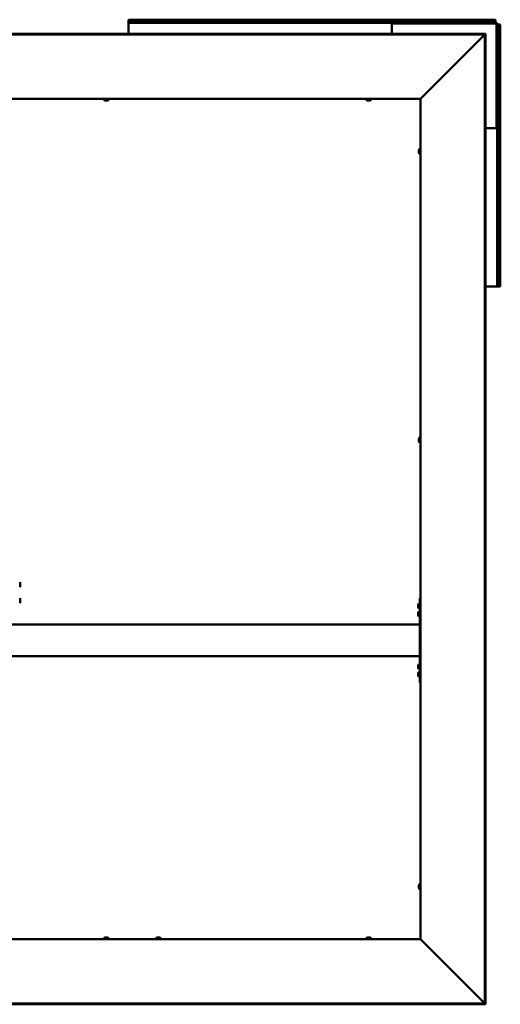
# Model space of a CAD drawing. Units: millimetres. Extents: x -1281 to 20990, y -6526 to 3539.
# Drawn here: x 16025 to 16937, y -2339 to -470 of the extents above; entities that cross this region are included whole.
import ezdxf

# ---------------------------------------------------------------- set-up
doc = ezdxf.new("R2010")
doc.units = ezdxf.units.MM
doc.layers.add('Visible (ISO)', color=7, linetype='Continuous', lineweight=50)

msp = doc.modelspace()

# ---------------------------------------------------------------- linework, layer by layer
at = {"layer": 'Visible (ISO)'}
for p, q in [((16231.2, -471.8), (16231.2, -470.5)), ((16928.2, -470.5), (16231.2, -470.5)), ((16231.2, -471.8), (16231.2, -473.7)), ((16928.2, -471.8), (16231.2, -471.8)), ((16231.2, -473.7), (16231.2, -476.5)), ((16731.2, -476.5), (16231.2, -476.5)), ((16231.2, -476.5), (16231.2, -479.5)), ((16231.2, -497.1), (16231.2, -479.5)), ((16731.2, -479.5), (16731.2, -476.5)), ((16731.2, -476.5), (16732.7, -476.5)), ((16732.7, -478), (16731.2, -478)), ((16731.2, -479.5), (16731.2, -497.1)), ((16732.7, -476.5), (16732.7, -478)), ((16928.2, -476.5), (16732.7, -476.5)), ((16928.2, -478), (16732.7, -478)), ((16928.2, -471.8), (16928.2, -470.5)), ((16928.2, -471.8), (16928.2, -473.7)), ((16928.2, -473.7), (16928.2, -476.5)), ((16929.7, -675), (16929.7, -479.5)), ((16931.2, -675), (16931.2, -479.5)), ((16934, -479.5), (16931.2, -479.5)), ((16935.9, -479.5), (16934, -479.5)), ((16935.9, -479.5), (16937.2, -479.5)), ((16935.9, -976.5), (16935.9, -479.5)), ((16937.2, -976.5), (16937.2, -479.5)), ((16909.1, -497.1), (15070.3, -497.1)), ((16909.1, -498.6), (15070.3, -498.6)), ((16907.2, -499.2), (16786.6, -619.9)), ((16907.6, -498.6), (16909.1, -498.6)), ((16907.6, -2337.4), (16907.6, -498.6)), ((16909.1, -498.6), (16909.1, -497.1)), ((16909.1, -2337.4), (16909.1, -498.6)), ((16909.1, -498.7), (16909.1, -498.6)), ((16785.7, -620.5), (15193.7, -620.5)), ((16184.5, -622.4), (16184.5, -620.5)), ((16187.5, -623.7), (16187, -623.7)), ((16187.5, -623.7), (16187.6, -623.7)), ((16187.7, -623.7), (16187.6, -623.7)), ((16187.8, -623.7), (16187.7, -623.7)), ((16187.7, -623.7), (16187.7, -623.7)), ((16189.6, -623.7), (16187.8, -623.7)), ((16190, -623.7), (16189.6, -623.7)), ((16191.3, -623.7), (16190, -623.7)), ((16191.3, -623.7), (16191.4, -623.7)), ((16191.4, -623.7), (16191.4, -623.7)), ((16194, -622.4), (16194, -620.5)), ((16682.5, -622.4), (16682.5, -620.5)), ((16685.5, -623.7), (16685, -623.7)), ((16685.5, -623.7), (16685.6, -623.7)), ((16685.7, -623.7), (16685.6, -623.7)), ((16685.8, -623.7), (16685.7, -623.7)), ((16685.7, -623.7), (16685.7, -623.7)), ((16687.6, -623.7), (16685.8, -623.7)), ((16688, -623.7), (16687.6, -623.7)), ((16689.3, -623.7), (16688, -623.7)), ((16689.3, -623.7), (16689.4, -623.7)), ((16689.4, -623.7), (16689.4, -623.7)), ((16692, -622.4), (16692, -620.5)), ((16785.7, -620.5), (16785.9, -620.5)), ((16785.7, -2215.5), (16785.7, -620.5)), ((16909.1, -676.5), (16928.2, -676.5)), ((16931.2, -676.5), (16928.2, -676.5)), ((16929.7, -675), (16931.2, -675)), ((16929.7, -676.5), (16929.7, -675)), ((16931.2, -675), (16931.2, -676.5)), ((16931.2, -976.5), (16931.2, -676.5)), ((16782.5, -718.3), (16782.5, -718.4)), ((16782.5, -718.3), (16782.5, -718.3)), ((16782.5, -719.7), (16782.5, -718.4)), ((16782.5, -720.1), (16782.5, -719.7)), ((16782.5, -721.9), (16782.5, -720.1)), ((16782.5, -722), (16782.5, -721.9)), ((16782.5, -722.1), (16782.5, -722)), ((16782.5, -722), (16782.5, -722)), ((16782.5, -722.1), (16782.5, -722.2)), ((16782.5, -722.7), (16782.5, -722.2)), ((16783.8, -715.7), (16785.7, -715.7)), ((16783.8, -725.2), (16785.7, -725.2)), ((16928.2, -976.5), (16909.1, -976.5)), ((16928.2, -976.5), (16931.2, -976.5)), ((16934, -976.5), (16931.2, -976.5)), ((16935.9, -976.5), (16934, -976.5)), ((16935.9, -976.5), (16937.2, -976.5)), ((16782.5, -1265.8), (16782.5, -1265.9)), ((16782.5, -1265.8), (16782.5, -1265.8)), ((16782.5, -1267.2), (16782.5, -1265.9)), ((16782.5, -1267.6), (16782.5, -1267.2)), ((16782.5, -1269.4), (16782.5, -1267.6)), ((16782.5, -1269.5), (16782.5, -1269.4)), ((16782.5, -1269.6), (16782.5, -1269.5)), ((16782.5, -1269.5), (16782.5, -1269.5)), ((16782.5, -1269.6), (16782.5, -1269.7)), ((16782.5, -1270.2), (16782.5, -1269.7)), ((16783.8, -1263.2), (16785.7, -1263.2)), ((16783.8, -1272.7), (16785.7, -1272.7)), ((16026, -1540.5), (16026, -1541.2)), ((16026, -1541.2), (16026, -1541.3)), ((16026, -1541.3), (16026, -1541.5)), ((16026, -1541.3), (16026, -1541.3)), ((16026, -1541.6), (16026, -1541.5)), ((16026, -1541.5), (16026, -1541.5)), ((16026, -1541.6), (16026, -1543.4)), ((16026, -1543.4), (16026, -1543.4)), ((16026, -1543.8), (16026, -1543.4)), ((16026, -1543.8), (16026, -1544.8)), ((16026, -1544.9), (16026, -1544.8)), ((16026, -1544.9), (16026, -1544.9)), ((16785.7, -1568), (16784.7, -1568)), ((16784.7, -1568), (16784.7, -1728)), ((16026, -1570.5), (16026, -1571.2)), ((16026, -1571.2), (16026, -1571.3)), ((16026, -1571.3), (16026, -1571.5)), ((16026, -1571.3), (16026, -1571.3)), ((16026, -1571.5), (16026, -1573.4)), ((16026, -1571.5), (16026, -1571.5)), ((16026, -1571.5), (16026, -1571.5)), ((16026, -1573.4), (16026, -1573.5)), ((16026, -1573.7), (16026, -1573.5)), ((16026, -1573.7), (16026, -1574.8)), ((16026, -1574.9), (16026, -1574.8)), ((16026, -1574.9), (16026, -1574.9)), ((16781.5, -1581.8), (16781.5, -1580.8)), ((16781.5, -1580.8), (16781.5, -1580.8)), ((16781.5, -1582), (16781.5, -1582.2)), ((16781.5, -1584), (16781.5, -1582.2)), ((16781.5, -1584.2), (16781.5, -1584.2)), ((16781.5, -1584.3), (16781.5, -1584.2)), ((16781.5, -1584.2), (16781.5, -1584.2)), ((16781.5, -1585.2), (16781.5, -1584.3)), ((16781.5, -1584.3), (16781.5, -1584.3)), ((16781.5, -1584.3), (16781.5, -1584.3)), ((16782.8, -1578.2), (16784.7, -1578.2)), ((16782.8, -1587.7), (16784.7, -1587.7)), ((16781.5, -1596.8), (16781.5, -1595.8)), ((16781.5, -1595.8), (16781.5, -1595.8)), ((16781.5, -1597), (16781.5, -1597.2)), ((16781.5, -1599), (16781.5, -1597.2)), ((16781.5, -1599.2), (16781.5, -1599.2)), ((16781.5, -1599.3), (16781.5, -1599.2)), ((16781.5, -1599.2), (16781.5, -1599.2)), ((16781.5, -1600.2), (16781.5, -1599.3)), ((16781.5, -1599.3), (16781.5, -1599.3)), ((16781.5, -1599.3), (16781.5, -1599.3)), ((16782.8, -1593.2), (16784.7, -1593.2)), ((16782.8, -1602.7), (16784.7, -1602.7)), ((16784.7, -1618), (15194.7, -1618)), ((16784.7, -1620), (16784.7, -1676)), ((16784.7, -1678), (15194.7, -1678)), ((16781.5, -1696.8), (16781.5, -1695.8)), ((16781.5, -1695.8), (16781.5, -1695.8)), ((16781.5, -1697), (16781.5, -1697.2)), ((16781.5, -1699), (16781.5, -1697.2)), ((16781.5, -1699.2), (16781.5, -1699.2)), ((16781.5, -1699.3), (16781.5, -1699.2)), ((16781.5, -1699.2), (16781.5, -1699.2)), ((16781.5, -1700.2), (16781.5, -1699.3)), ((16781.5, -1699.3), (16781.5, -1699.3)), ((16781.5, -1699.3), (16781.5, -1699.3)), ((16782.8, -1693.2), (16784.7, -1693.2)), ((16781.5, -1711.8), (16781.5, -1710.8)), ((16781.5, -1710.8), (16781.5, -1710.8)), ((16781.5, -1712), (16781.5, -1712.2)), ((16781.5, -1714), (16781.5, -1712.2)), ((16781.5, -1714.2), (16781.5, -1714.2)), ((16781.5, -1714.3), (16781.5, -1714.2)), ((16781.5, -1714.2), (16781.5, -1714.2)), ((16781.5, -1715.2), (16781.5, -1714.3)), ((16781.5, -1714.3), (16781.5, -1714.3)), ((16781.5, -1714.3), (16781.5, -1714.3)), ((16782.8, -1702.7), (16784.7, -1702.7)), ((16782.8, -1708.2), (16784.7, -1708.2)), ((16782.8, -1717.7), (16784.7, -1717.7)), ((16785.7, -1728), (16784.7, -1728)), ((16783.8, -2110.7), (16785.7, -2110.7)), ((16782.5, -2113.3), (16782.5, -2113.4)), ((16782.5, -2113.3), (16782.5, -2113.3)), ((16782.5, -2114.7), (16782.5, -2113.4)), ((16782.5, -2115.1), (16782.5, -2114.7)), ((16782.5, -2116.9), (16782.5, -2115.1)), ((16782.5, -2117), (16782.5, -2116.9)), ((16782.5, -2117.1), (16782.5, -2117)), ((16782.5, -2117), (16782.5, -2117)), ((16782.5, -2117.1), (16782.5, -2117.2)), ((16782.5, -2117.7), (16782.5, -2117.2)), ((16783.8, -2120.2), (16785.7, -2120.2)), ((15193.7, -2215.5), (16785.7, -2215.5)), ((16184.5, -2213.6), (16184.5, -2215.5)), ((16187, -2212.2), (16187.5, -2212.2)), ((16187.6, -2212.2), (16187.5, -2212.2)), ((16187.6, -2212.2), (16187.7, -2212.2)), ((16187.7, -2212.2), (16187.8, -2212.2)), ((16187.7, -2212.2), (16187.7, -2212.3)), ((16187.8, -2212.2), (16189.6, -2212.2)), ((16189.6, -2212.2), (16190, -2212.2)), ((16190, -2212.2), (16191.3, -2212.2)), ((16191.4, -2212.2), (16191.3, -2212.2)), ((16191.4, -2212.2), (16191.4, -2212.2)), ((16194, -2213.6), (16194, -2215.5)), ((16283.5, -2213.6), (16283.5, -2215.5)), ((16286, -2212.2), (16286.5, -2212.2)), ((16286.6, -2212.2), (16286.5, -2212.2)), ((16286.6, -2212.2), (16286.7, -2212.2)), ((16286.7, -2212.2), (16286.8, -2212.2)), ((16286.7, -2212.2), (16286.7, -2212.3)), ((16286.8, -2212.2), (16288.6, -2212.2)), ((16288.6, -2212.2), (16289, -2212.2)), ((16289, -2212.2), (16290.3, -2212.2)), ((16290.4, -2212.2), (16290.3, -2212.2)), ((16290.4, -2212.2), (16290.4, -2212.2)), ((16293, -2213.6), (16293, -2215.5)), ((16682.5, -2213.6), (16682.5, -2215.5)), ((16685, -2212.2), (16685.5, -2212.2)), ((16685.6, -2212.2), (16685.5, -2212.2)), ((16685.6, -2212.2), (16685.7, -2212.2)), ((16685.7, -2212.2), (16685.8, -2212.2)), ((16685.7, -2212.2), (16685.7, -2212.3)), ((16685.8, -2212.2), (16687.6, -2212.2)), ((16687.6, -2212.2), (16688, -2212.2)), ((16688, -2212.2), (16689.3, -2212.2)), ((16689.4, -2212.2), (16689.3, -2212.2)), ((16689.4, -2212.2), (16689.4, -2212.2)), ((16692, -2213.6), (16692, -2215.5)), ((16785.9, -2215.5), (16785.7, -2215.5)), ((16786.6, -2216.1), (16907.2, -2336.8)), ((15070.3, -2337.4), (16909.1, -2337.4)), ((15070.3, -2338.9), (16909.1, -2338.9)), ((16907.6, -2337.4), (16909.1, -2337.4)), ((16909.1, -2337.4), (16909.1, -2337.3)), ((16909.1, -2337.4), (16909.1, -2338.9))]:
    msp.add_line(p, q, dxfattribs=at)
for centre, radius, start, end in [((16928.2, -479.5), 3, 0, 90), ((16928.2, -479.5), 1.5, 0, 90), ((16184.7, -622.4), 0.2, 180, 234.3147), ((16189.2, -616), 8, 234.3147, 253.9923), ((16189.2, -616), 8, 286.0077, 305.6853), ((16193.8, -622.4), 0.2, 305.6853, 0), ((16682.7, -622.4), 0.2, 180, 234.3147), ((16687.2, -616), 8, 234.3147, 253.9923), ((16687.2, -616), 8, 286.0077, 305.6853), ((16691.8, -622.4), 0.2, 305.6853, 0), ((16790.2, -720.5), 8, 144.3147, 163.9923), ((16790.2, -720.5), 8, 196.0077, 215.6853), ((16783.8, -715.9), 0.2, 90, 144.3147), ((16783.8, -725), 0.2, 215.6853, 270), ((16790.2, -1268), 8, 144.3147, 163.9923), ((16790.2, -1268), 8, 196.0077, 215.6853), ((16783.8, -1263.4), 0.2, 90, 144.3147), ((16783.8, -1272.5), 0.2, 215.6853, 270), ((16018.3, -1542.7), 8, 16.0077, 35.6853), ((16018.3, -1542.7), 8, 324.3147, 343.9923), ((16018.3, -1572.7), 8, 16.0077, 35.6853), ((16018.3, -1572.7), 8, 324.3147, 343.9923), ((16789.2, -1583), 8, 144.3147, 163.7283), ((16789.2, -1583), 8, 196.2717, 215.6853), ((16782.8, -1578.4), 0.2, 90, 144.3147), ((16782.8, -1587.5), 0.2, 215.6853, 270), ((16789.2, -1598), 8, 144.3147, 163.7283), ((16789.2, -1598), 8, 196.2717, 215.6853), ((16782.8, -1593.4), 0.2, 90, 144.3147), ((16782.8, -1602.5), 0.2, 215.6853, 270), ((16789.2, -1698), 8, 144.3147, 163.7283), ((16789.2, -1698), 8, 196.2717, 215.6853), ((16782.8, -1693.4), 0.2, 90, 144.3147), ((16789.2, -1713), 8, 144.3147, 163.7283), ((16789.2, -1713), 8, 196.2717, 215.6853), ((16782.8, -1702.5), 0.2, 215.6853, 270), ((16782.8, -1708.4), 0.2, 90, 144.3147), ((16782.8, -1717.5), 0.2, 215.6853, 270), ((16790.2, -2115.5), 8, 144.3147, 163.9923), ((16783.8, -2110.9), 0.2, 90, 144.3147), ((16790.2, -2115.5), 8, 196.0077, 215.6853), ((16783.8, -2120), 0.2, 215.6853, 270), ((16184.7, -2213.6), 0.2, 125.6853, 180), ((16189.2, -2219.9), 8, 106.0077, 125.6853), ((16189.2, -2219.9), 8, 54.3147, 73.9923), ((16193.8, -2213.6), 0.2, 0, 54.3147), ((16283.7, -2213.6), 0.2, 125.6853, 180), ((16288.2, -2219.9), 8, 106.0077, 125.6853), ((16288.2, -2219.9), 8, 54.3147, 73.9923), ((16292.8, -2213.6), 0.2, 0, 54.3147), ((16682.7, -2213.6), 0.2, 125.6853, 180), ((16687.2, -2219.9), 8, 106.0077, 125.6853), ((16687.2, -2219.9), 8, 54.3147, 73.9923), ((16691.8, -2213.6), 0.2, 0, 54.3147)]:
    msp.add_arc(centre, radius, start, end, dxfattribs=at)
for points, knots in [([(16907.4, -498.8), (16907.4, -498.8), (16907.4, -498.9), (16907.3, -499), (16907.2, -499.1), (16907.2, -499.2)], [0.04046829, 0.04046829, 0.04046829, 0.04046829, 0.0420955, 0.0420955, 0.084191, 0.084191, 0.084191, 0.084191]), ([(16187.5, -623.7), (16187.5, -623.7), (16187.6, -623.7), (16187.6, -623.7), (16187.7, -623.7), (16187.7, -623.7), (16187.8, -623.7), (16187.8, -623.7)], [0.17438702, 0.17438702, 0.17438702, 0.17438702, 0.18896797, 0.18896797, 0.20586323, 0.20586323, 0.21737852, 0.21737852, 0.21737852, 0.21737852]), ([(16189.6, -623.7), (16189.6, -623.7), (16189.7, -623.7), (16189.8, -623.7), (16189.8, -623.7), (16189.9, -623.7), (16190, -623.7), (16190, -623.7)], [0.17438702, 0.17438702, 0.17438702, 0.17438702, 0.18896797, 0.18896797, 0.20586323, 0.20586323, 0.21737851, 0.21737851, 0.21737851, 0.21737851]), ([(16191.3, -623.7), (16191.3, -623.7), (16191.3, -623.7), (16191.4, -623.7), (16191.4, -623.7), (16191.4, -623.7), (16191.4, -623.7), (16191.4, -623.7)], [0.17438702, 0.17438702, 0.17438702, 0.17438702, 0.18896797, 0.18896797, 0.20586323, 0.20586323, 0.21737851, 0.21737851, 0.21737851, 0.21737851]), ([(16685.5, -623.7), (16685.5, -623.7), (16685.6, -623.7), (16685.6, -623.7), (16685.7, -623.7), (16685.7, -623.7), (16685.8, -623.7), (16685.8, -623.7)], [0.17438702, 0.17438702, 0.17438702, 0.17438702, 0.18896797, 0.18896797, 0.20586323, 0.20586323, 0.21737852, 0.21737852, 0.21737852, 0.21737852]), ([(16687.6, -623.7), (16687.6, -623.7), (16687.7, -623.7), (16687.8, -623.7), (16687.8, -623.7), (16687.9, -623.7), (16688, -623.7), (16688, -623.7)], [0.17438702, 0.17438702, 0.17438702, 0.17438702, 0.18896797, 0.18896797, 0.20586323, 0.20586323, 0.21737851, 0.21737851, 0.21737851, 0.21737851]), ([(16689.3, -623.7), (16689.3, -623.7), (16689.3, -623.7), (16689.4, -623.7), (16689.4, -623.7), (16689.4, -623.7), (16689.4, -623.7), (16689.4, -623.7)], [0.17438702, 0.17438702, 0.17438702, 0.17438702, 0.18896797, 0.18896797, 0.20586323, 0.20586323, 0.21737851, 0.21737851, 0.21737851, 0.21737851]), ([(16786.6, -619.9), (16786.5, -620), (16786.3, -620.1), (16786.1, -620.3), (16786, -620.4), (16785.9, -620.5)], [0, 0, 0, 0, 0.0661706, 0.0661706, 0.1323412, 0.1323412, 0.1323412, 0.1323412]), ([(16782.5, -718.3), (16782.5, -718.3), (16782.5, -718.3), (16782.5, -718.3), (16782.5, -718.3), (16782.5, -718.4), (16782.5, -718.4), (16782.5, -718.4)], [0.17438702, 0.17438702, 0.17438702, 0.17438702, 0.18896797, 0.18896797, 0.20586323, 0.20586323, 0.21737851, 0.21737851, 0.21737851, 0.21737851]), ([(16782.5, -719.7), (16782.5, -719.7), (16782.5, -719.8), (16782.5, -719.9), (16782.5, -719.9), (16782.5, -720), (16782.5, -720.1), (16782.5, -720.1)], [0.17438702, 0.17438702, 0.17438702, 0.17438702, 0.18896797, 0.18896797, 0.20586323, 0.20586323, 0.21737851, 0.21737851, 0.21737851, 0.21737851]), ([(16782.5, -721.9), (16782.5, -721.9), (16782.5, -722), (16782.5, -722.1), (16782.5, -722.1), (16782.5, -722.2), (16782.5, -722.2), (16782.5, -722.2)], [0.17438702, 0.17438702, 0.17438702, 0.17438702, 0.18896797, 0.18896797, 0.20586323, 0.20586323, 0.21737852, 0.21737852, 0.21737852, 0.21737852]), ([(16782.5, -1265.8), (16782.5, -1265.8), (16782.5, -1265.8), (16782.5, -1265.8), (16782.5, -1265.8), (16782.5, -1265.9), (16782.5, -1265.9), (16782.5, -1265.9)], [0.17438702, 0.17438702, 0.17438702, 0.17438702, 0.18896797, 0.18896797, 0.20586323, 0.20586323, 0.21737851, 0.21737851, 0.21737851, 0.21737851]), ([(16782.5, -1267.2), (16782.5, -1267.2), (16782.5, -1267.3), (16782.5, -1267.4), (16782.5, -1267.4), (16782.5, -1267.5), (16782.5, -1267.6), (16782.5, -1267.6)], [0.17438702, 0.17438702, 0.17438702, 0.17438702, 0.18896797, 0.18896797, 0.20586323, 0.20586323, 0.21737851, 0.21737851, 0.21737851, 0.21737851]), ([(16782.5, -1269.4), (16782.5, -1269.4), (16782.5, -1269.5), (16782.5, -1269.6), (16782.5, -1269.6), (16782.5, -1269.7), (16782.5, -1269.7), (16782.5, -1269.7)], [0.17438702, 0.17438702, 0.17438702, 0.17438702, 0.18896797, 0.18896797, 0.20586323, 0.20586323, 0.21737852, 0.21737852, 0.21737852, 0.21737852]), ([(16026, -1541.6), (16026, -1541.5), (16026, -1541.5), (16025.9, -1541.4), (16025.9, -1541.3), (16026, -1541.2), (16026, -1541.2), (16026, -1541.2)], [0.17438702, 0.17438702, 0.17438702, 0.17438702, 0.18896797, 0.18896797, 0.20586323, 0.20586323, 0.21737851, 0.21737851, 0.21737851, 0.21737851]), ([(16026, -1543.8), (16026, -1543.7), (16026, -1543.7), (16025.9, -1543.6), (16025.9, -1543.5), (16026, -1543.4), (16026, -1543.4), (16026, -1543.4)], [0.17438702, 0.17438702, 0.17438702, 0.17438702, 0.18896797, 0.18896797, 0.20586323, 0.20586323, 0.21737851, 0.21737851, 0.21737851, 0.21737851]), ([(16026, -1544.9), (16026, -1544.9), (16026, -1544.9), (16025.9, -1544.9), (16025.9, -1544.9), (16026, -1544.9), (16026, -1544.9), (16026, -1544.8)], [0.17438702, 0.17438702, 0.17438702, 0.17438702, 0.18896797, 0.18896797, 0.20586323, 0.20586323, 0.21737852, 0.21737852, 0.21737852, 0.21737852]), ([(16026, -1571.5), (16026, -1571.5), (16026, -1571.4), (16025.9, -1571.3), (16025.9, -1571.3), (16026, -1571.2), (16026, -1571.2), (16026, -1571.2)], [0.17438702, 0.17438702, 0.17438702, 0.17438702, 0.18896797, 0.18896797, 0.20586323, 0.20586323, 0.21737851, 0.21737851, 0.21737851, 0.21737851]), ([(16026, -1573.7), (16026, -1573.7), (16026, -1573.7), (16025.9, -1573.6), (16025.9, -1573.5), (16026, -1573.4), (16026, -1573.4), (16026, -1573.4)], [0.17438702, 0.17438702, 0.17438702, 0.17438702, 0.18896797, 0.18896797, 0.20586323, 0.20586323, 0.21737851, 0.21737851, 0.21737851, 0.21737851]), ([(16026, -1574.9), (16026, -1574.9), (16026, -1574.9), (16025.9, -1574.9), (16025.9, -1574.9), (16026, -1574.9), (16026, -1574.9), (16026, -1574.8)], [0.17438702, 0.17438702, 0.17438702, 0.17438702, 0.18896797, 0.18896797, 0.20586323, 0.20586323, 0.21737852, 0.21737852, 0.21737852, 0.21737852]), ([(16781.5, -1580.8), (16781.5, -1580.8), (16781.5, -1580.7), (16781.5, -1580.7), (16781.5, -1580.7), (16781.5, -1580.8), (16781.5, -1580.8), (16781.5, -1580.8)], [0.17438702, 0.17438702, 0.17438702, 0.17438702, 0.18896797, 0.18896797, 0.20586323, 0.20586323, 0.21737852, 0.21737852, 0.21737852, 0.21737852]), ([(16781.5, -1581.8), (16781.5, -1581.8), (16781.5, -1581.8), (16781.5, -1581.9), (16781.5, -1582), (16781.5, -1582.1), (16781.5, -1582.1), (16781.5, -1582.2)], [0.17438702, 0.17438702, 0.17438702, 0.17438702, 0.18896797, 0.18896797, 0.20586323, 0.20586323, 0.21737852, 0.21737852, 0.21737852, 0.21737852]), ([(16781.5, -1584), (16781.5, -1584), (16781.5, -1584.1), (16781.5, -1584.2), (16781.5, -1584.2), (16781.5, -1584.3), (16781.5, -1584.3), (16781.5, -1584.3)], [0.17438702, 0.17438702, 0.17438702, 0.17438702, 0.18896797, 0.18896797, 0.20586323, 0.20586323, 0.21737851, 0.21737851, 0.21737851, 0.21737851]), ([(16781.5, -1595.8), (16781.5, -1595.8), (16781.5, -1595.7), (16781.5, -1595.7), (16781.5, -1595.7), (16781.5, -1595.8), (16781.5, -1595.8), (16781.5, -1595.8)], [0.17438702, 0.17438702, 0.17438702, 0.17438702, 0.18896797, 0.18896797, 0.20586323, 0.20586323, 0.21737852, 0.21737852, 0.21737852, 0.21737852]), ([(16781.5, -1596.8), (16781.5, -1596.8), (16781.5, -1596.8), (16781.5, -1596.9), (16781.5, -1597), (16781.5, -1597.1), (16781.5, -1597.1), (16781.5, -1597.2)], [0.17438702, 0.17438702, 0.17438702, 0.17438702, 0.18896797, 0.18896797, 0.20586323, 0.20586323, 0.21737852, 0.21737852, 0.21737852, 0.21737852]), ([(16781.5, -1599), (16781.5, -1599), (16781.5, -1599.1), (16781.5, -1599.2), (16781.5, -1599.2), (16781.5, -1599.3), (16781.5, -1599.3), (16781.5, -1599.3)], [0.17438702, 0.17438702, 0.17438702, 0.17438702, 0.18896797, 0.18896797, 0.20586323, 0.20586323, 0.21737851, 0.21737851, 0.21737851, 0.21737851]), ([(16781.5, -1695.8), (16781.5, -1695.8), (16781.5, -1695.7), (16781.5, -1695.7), (16781.5, -1695.7), (16781.5, -1695.8), (16781.5, -1695.8), (16781.5, -1695.8)], [0.17438702, 0.17438702, 0.17438702, 0.17438702, 0.18896797, 0.18896797, 0.20586323, 0.20586323, 0.21737852, 0.21737852, 0.21737852, 0.21737852]), ([(16781.5, -1696.8), (16781.5, -1696.8), (16781.5, -1696.8), (16781.5, -1696.9), (16781.5, -1697), (16781.5, -1697.1), (16781.5, -1697.1), (16781.5, -1697.2)], [0.17438702, 0.17438702, 0.17438702, 0.17438702, 0.18896797, 0.18896797, 0.20586323, 0.20586323, 0.21737852, 0.21737852, 0.21737852, 0.21737852]), ([(16781.5, -1699), (16781.5, -1699), (16781.5, -1699.1), (16781.5, -1699.2), (16781.5, -1699.2), (16781.5, -1699.3), (16781.5, -1699.3), (16781.5, -1699.3)], [0.17438702, 0.17438702, 0.17438702, 0.17438702, 0.18896797, 0.18896797, 0.20586323, 0.20586323, 0.21737851, 0.21737851, 0.21737851, 0.21737851]), ([(16781.5, -1710.8), (16781.5, -1710.8), (16781.5, -1710.7), (16781.5, -1710.7), (16781.5, -1710.7), (16781.5, -1710.8), (16781.5, -1710.8), (16781.5, -1710.8)], [0.17438702, 0.17438702, 0.17438702, 0.17438702, 0.18896797, 0.18896797, 0.20586323, 0.20586323, 0.21737852, 0.21737852, 0.21737852, 0.21737852]), ([(16781.5, -1711.8), (16781.5, -1711.8), (16781.5, -1711.8), (16781.5, -1711.9), (16781.5, -1712), (16781.5, -1712.1), (16781.5, -1712.1), (16781.5, -1712.2)], [0.17438702, 0.17438702, 0.17438702, 0.17438702, 0.18896797, 0.18896797, 0.20586323, 0.20586323, 0.21737852, 0.21737852, 0.21737852, 0.21737852]), ([(16781.5, -1714), (16781.5, -1714), (16781.5, -1714.1), (16781.5, -1714.2), (16781.5, -1714.2), (16781.5, -1714.3), (16781.5, -1714.3), (16781.5, -1714.3)], [0.17438702, 0.17438702, 0.17438702, 0.17438702, 0.18896797, 0.18896797, 0.20586323, 0.20586323, 0.21737851, 0.21737851, 0.21737851, 0.21737851]), ([(16782.5, -2113.3), (16782.5, -2113.3), (16782.5, -2113.3), (16782.5, -2113.3), (16782.5, -2113.3), (16782.5, -2113.4), (16782.5, -2113.4), (16782.5, -2113.4)], [0.17438702, 0.17438702, 0.17438702, 0.17438702, 0.18896797, 0.18896797, 0.20586323, 0.20586323, 0.21737851, 0.21737851, 0.21737851, 0.21737851]), ([(16782.5, -2114.7), (16782.5, -2114.7), (16782.5, -2114.8), (16782.5, -2114.9), (16782.5, -2114.9), (16782.5, -2115), (16782.5, -2115.1), (16782.5, -2115.1)], [0.17438702, 0.17438702, 0.17438702, 0.17438702, 0.18896797, 0.18896797, 0.20586323, 0.20586323, 0.21737851, 0.21737851, 0.21737851, 0.21737851]), ([(16782.5, -2116.9), (16782.5, -2116.9), (16782.5, -2117), (16782.5, -2117.1), (16782.5, -2117.1), (16782.5, -2117.2), (16782.5, -2117.2), (16782.5, -2117.2)], [0.17438702, 0.17438702, 0.17438702, 0.17438702, 0.18896797, 0.18896797, 0.20586323, 0.20586323, 0.21737852, 0.21737852, 0.21737852, 0.21737852]), ([(16187.8, -2212.2), (16187.8, -2212.2), (16187.7, -2212.3), (16187.6, -2212.3), (16187.6, -2212.3), (16187.5, -2212.3), (16187.5, -2212.2), (16187.5, -2212.2)], [0.17438702, 0.17438702, 0.17438702, 0.17438702, 0.18896797, 0.18896797, 0.20586323, 0.20586323, 0.21737852, 0.21737852, 0.21737852, 0.21737852]), ([(16190, -2212.2), (16190, -2212.2), (16189.9, -2212.3), (16189.8, -2212.3), (16189.8, -2212.3), (16189.7, -2212.3), (16189.6, -2212.2), (16189.6, -2212.2)], [0.17438702, 0.17438702, 0.17438702, 0.17438702, 0.18896797, 0.18896797, 0.20586323, 0.20586323, 0.21737851, 0.21737851, 0.21737851, 0.21737851]), ([(16191.4, -2212.2), (16191.4, -2212.2), (16191.4, -2212.3), (16191.4, -2212.3), (16191.4, -2212.3), (16191.3, -2212.3), (16191.3, -2212.2), (16191.3, -2212.2)], [0.17438702, 0.17438702, 0.17438702, 0.17438702, 0.18896797, 0.18896797, 0.20586323, 0.20586323, 0.21737851, 0.21737851, 0.21737851, 0.21737851]), ([(16286.8, -2212.2), (16286.8, -2212.2), (16286.7, -2212.3), (16286.6, -2212.3), (16286.6, -2212.3), (16286.5, -2212.3), (16286.5, -2212.2), (16286.5, -2212.2)], [0.17438702, 0.17438702, 0.17438702, 0.17438702, 0.18896797, 0.18896797, 0.20586323, 0.20586323, 0.21737852, 0.21737852, 0.21737852, 0.21737852]), ([(16289, -2212.2), (16289, -2212.2), (16288.9, -2212.3), (16288.8, -2212.3), (16288.8, -2212.3), (16288.7, -2212.3), (16288.6, -2212.2), (16288.6, -2212.2)], [0.17438702, 0.17438702, 0.17438702, 0.17438702, 0.18896797, 0.18896797, 0.20586323, 0.20586323, 0.21737851, 0.21737851, 0.21737851, 0.21737851]), ([(16290.4, -2212.2), (16290.4, -2212.2), (16290.4, -2212.3), (16290.4, -2212.3), (16290.4, -2212.3), (16290.3, -2212.3), (16290.3, -2212.2), (16290.3, -2212.2)], [0.17438702, 0.17438702, 0.17438702, 0.17438702, 0.18896797, 0.18896797, 0.20586323, 0.20586323, 0.21737851, 0.21737851, 0.21737851, 0.21737851]), ([(16685.8, -2212.2), (16685.8, -2212.2), (16685.7, -2212.3), (16685.6, -2212.3), (16685.6, -2212.3), (16685.5, -2212.3), (16685.5, -2212.2), (16685.5, -2212.2)], [0.17438702, 0.17438702, 0.17438702, 0.17438702, 0.18896797, 0.18896797, 0.20586323, 0.20586323, 0.21737852, 0.21737852, 0.21737852, 0.21737852]), ([(16688, -2212.2), (16688, -2212.2), (16687.9, -2212.3), (16687.8, -2212.3), (16687.8, -2212.3), (16687.7, -2212.3), (16687.6, -2212.2), (16687.6, -2212.2)], [0.17438702, 0.17438702, 0.17438702, 0.17438702, 0.18896797, 0.18896797, 0.20586323, 0.20586323, 0.21737851, 0.21737851, 0.21737851, 0.21737851]), ([(16689.4, -2212.2), (16689.4, -2212.2), (16689.4, -2212.3), (16689.4, -2212.3), (16689.4, -2212.3), (16689.3, -2212.3), (16689.3, -2212.2), (16689.3, -2212.2)], [0.17438702, 0.17438702, 0.17438702, 0.17438702, 0.18896797, 0.18896797, 0.20586323, 0.20586323, 0.21737851, 0.21737851, 0.21737851, 0.21737851]), ([(16785.9, -2215.5), (16786, -2215.6), (16786.1, -2215.7), (16786.3, -2215.9), (16786.5, -2216), (16786.6, -2216.1)], [0, 0, 0, 0, 0.0661706, 0.0661706, 0.1323412, 0.1323412, 0.1323412, 0.1323412]), ([(16907.2, -2336.8), (16907.2, -2336.9), (16907.3, -2337), (16907.4, -2337.1), (16907.4, -2337.1), (16907.4, -2337.1)], [0, 0, 0, 0, 0.0420955, 0.0420955, 0.04372271, 0.04372271, 0.04372271, 0.04372271])]:
    msp.add_open_spline(points, degree=3, knots=knots, dxfattribs=at)
for points in [[(16909.1, -498.7), (16909.1, -498.7), (16909.1, -498.7), (16909.1, -498.7)], [(16781.5, -1582), (16781.5, -1581.9), (16781.5, -1581.9), (16781.5, -1581.9)], [(16781.5, -1584.2), (16781.5, -1584.2), (16781.5, -1584.1), (16781.5, -1584.1)], [(16781.5, -1585.2), (16781.5, -1585.2), (16781.5, -1585.2), (16781.5, -1585.2)], [(16781.5, -1597), (16781.5, -1596.9), (16781.5, -1596.9), (16781.5, -1596.9)], [(16781.5, -1599.2), (16781.5, -1599.2), (16781.5, -1599.1), (16781.5, -1599.1)], [(16781.5, -1600.2), (16781.5, -1600.2), (16781.5, -1600.2), (16781.5, -1600.2)], [(16781.5, -1697), (16781.5, -1696.9), (16781.5, -1696.9), (16781.5, -1696.9)], [(16781.5, -1699.2), (16781.5, -1699.2), (16781.5, -1699.1), (16781.5, -1699.1)], [(16781.5, -1700.2), (16781.5, -1700.2), (16781.5, -1700.2), (16781.5, -1700.2)], [(16781.5, -1712), (16781.5, -1711.9), (16781.5, -1711.9), (16781.5, -1711.9)], [(16781.5, -1714.2), (16781.5, -1714.2), (16781.5, -1714.1), (16781.5, -1714.1)], [(16781.5, -1715.2), (16781.5, -1715.2), (16781.5, -1715.2), (16781.5, -1715.2)], [(16909.1, -2337.3), (16909.1, -2337.2), (16909.1, -2337.2), (16909.1, -2337.2)]]:
    msp.add_open_spline(points, degree=3, dxfattribs=at)

doc.saveas('drawing.dxf')
